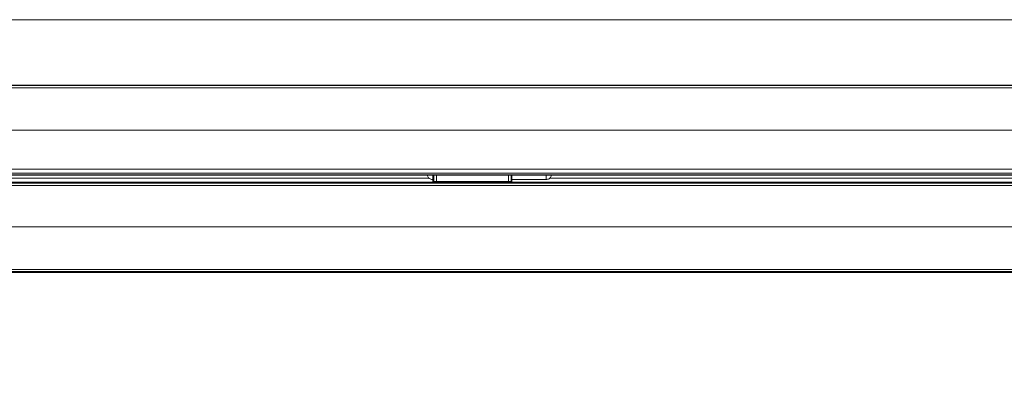
# Model space of a CAD drawing. Extents: x -628 to 622, y -440 to 439.
# Drawn here: x -289 to -202, y 54 to 87 of the extents above; entities that cross this region are included whole.
import ezdxf

# ---------------------------------------------------------------- set-up
doc = ezdxf.new("R2010")
doc.units = 0
doc.header["$MEASUREMENT"] = 0
for name, color, linetype in [('____1', 7, 'Continuous'), ('________1________1', 7, 'Continuous'), ('寸法線_1', 7, 'Continuous')]:
    doc.layers.add(name, color=color, linetype=linetype)
doc.styles.add('Style1', font='ＭＳ ゴシック')
doc.dimstyles.new('DS1', dxfattribs={"dimtxt": 10.583333, "dimasz": 2.414815, "dimexe": 2, "dimexo": 1, "dimgap": 1, "dimtad": 1, "dimdec": 1, "dimdsep": 46, "dimtxsty": 'Standard', "dimcen": 0.09, "dimclrd": 7, "dimclre": 7, "dimclrt": 7, "dimadec": 0, "dimazin": 0, "dimtfac": 1, "dimtdec": 4, "dimtofl": 0, "dimtmove": 0, "dimatfit": 3, "dimfxl": 1, "dimtolj": 1, "dimtzin": 0, "dimarcsym": 0})

# ---------------------------------------------------------------- blocks, each defined once
blk = doc.blocks.new('*D45')
at = {"layer": '____1', "color": 7, "linetype": 'Continuous', "lineweight": 18, "transparency": 16777216}
for p, q in [((-478.107, 63.186), (-478.107, 30.186)), ((-133.297, 63.186), (-133.297, 30.186)), ((-478.107, 36.186), (-305.702, 36.186)), ((-133.297, 36.186), (-305.702, 36.186))]:
    blk.add_line(p, q, dxfattribs=at)
at = {"layer": '____1', "color": 7, "linetype": 'Continuous', "lineweight": 5, "transparency": 16777216}
for points in [[(-478.107, 36.186), (-472.673, 36.186), (-470.862, 38.128)], [(-138.731, 36.186), (-133.297, 36.186), (-140.542, 38.128)], [(-470.862, 34.245), (-470.862, 34.245), (-478.107, 36.186), (-472.673, 36.186)], [(-140.542, 34.245), (-140.542, 34.245), (-138.731, 36.186), (-133.297, 36.186)]]:
    blk.add_solid(points, dxfattribs=at)
at = {"layer": '寸法線_1', "color": 7, "linetype": 'Continuous', "lineweight": 18, "transparency": 16777216, "insert": (-318.931, 49.77), "char_height": 10.5833, "width": 26.56168, "attachment_point": 1, "style": 'Style1'}
blk.add_mtext('345.2', dxfattribs=at)
blk = doc.blocks.new('C25')
at = {"layer": '________1________1', "color": 7, "linetype": 'Continuous', "lineweight": 18}
for p, q in [((-442.369, 87.091), (-169.034, 87.091)), ((-151.102, 81.291), (-460.302, 81.291)), ((-151.102, 81.264), (-460.302, 81.264)), ((-460.307, 81.037), (-151.096, 81.037)), ((-464.289, 77.291), (-147.114, 77.291)), ((-143.453, 73.843), (-467.95, 73.843)), ((-467.95, 73.343), (-143.45, 73.343)), ((-436.175, 73.492), (-174.229, 73.492)), ((-342.027, 73.317), (-269.376, 73.317)), ((-268.027, 73.317), (-269.376, 73.317)), ((-268.027, 73.317), (-174.229, 73.316)), ((-252.582, 73.317), (-252.579, 73.202)), ((-252.551, 73.317), (-252.551, 72.755)), ((-252.463, 72.75), (-252.463, 73.317)), ((-252.251, 73.317), (-252.251, 72.748)), ((-245.851, 73.317), (-245.851, 72.748)), ((-245.639, 72.75), (-245.639, 73.317)), ((-245.551, 73.317), (-245.551, 72.755)), ((-242.522, 73.202), (-242.519, 73.317)), ((-468.612, 72.681), (-142.791, 72.681)), ((-468.612, 72.591), (-142.791, 72.591)), ((-358.493, 73.048), (-252.911, 73.048)), ((-252.572, 72.916), (-252.551, 72.916)), ((-252.251, 72.748), (-245.851, 72.748)), ((-245.551, 72.916), (-242.529, 72.916)), ((-242.191, 73.048), (-150.573, 73.048)), ((-468.612, 72.381), (-142.791, 72.381)), ((-138.781, 68.721), (-472.623, 68.721)), ((-134.797, 64.687), (-476.607, 64.687)), ((-476.417, 64.928), (-134.987, 64.928)), ((-476.417, 64.766), (-134.987, 64.765)), ((-476.417, 64.7), (-134.987, 64.7))]:
    blk.add_line(p, q, dxfattribs=at)
for points, knots in [([(-253.062, 73.317), (-253.051, 73.272), (-253.035, 73.228), (-252.993, 73.147), (-252.967, 73.108), (-252.906, 73.041), (-252.86, 73), (-252.723, 72.936), (-252.647, 72.919), (-252.572, 72.916)], [0, 0, 0, 0, 0.253362, 0.253362, 0.505362, 0.505362, 0.755271, 0.755271, 1, 1, 1, 1]), ([(-242.53, 72.916), (-242.484, 72.918), (-242.437, 72.925), (-242.349, 72.95), (-242.306, 72.967), (-242.228, 73.014), (-242.179, 73.051), (-242.089, 73.173), (-242.058, 73.244), (-242.039, 73.317)], [0, 0, 0, 0, 0.253253, 0.253253, 0.505219, 0.505219, 0.755181, 0.755181, 1, 1, 1, 1]), ([(-252.572, 72.916), (-252.572, 72.916), (-252.572, 72.916), (-252.572, 72.916), (-252.572, 72.916), (-252.572, 72.917), (-252.572, 72.918), (-252.572, 72.921), (-252.572, 72.925), (-252.572, 72.939), (-252.573, 72.951), (-252.573, 72.974), (-252.574, 72.99), (-252.574, 73.002), (-252.574, 73.008), (-252.575, 73.033), (-252.576, 73.057), (-252.577, 73.13), (-252.578, 73.161), (-252.579, 73.202)], [0, 0, 0, 0, 0.000229, 0.000229, 0.00082, 0.00082, 0.003241, 0.003241, 0.012963, 0.012963, 0.051442, 0.051442, 0.089737, 0.089737, 0.105754, 0.105754, 0.39458, 0.39458, 1, 1, 1, 1]), ([(-252.463, 72.75), (-252.469, 72.751), (-252.482, 72.751), (-252.499, 72.751), (-252.514, 72.752), (-252.527, 72.753), (-252.537, 72.753), (-252.544, 72.754), (-252.548, 72.755), (-252.551, 72.755), (-252.551, 72.755)], [0, 0, 0, 0, 0.224325, 0.423343, 0.595144, 0.738087, 0.850818, 0.932301, 0.98189, 1, 1, 1, 1]), ([(-252.251, 72.748), (-252.26, 72.748), (-252.28, 72.748), (-252.309, 72.749), (-252.337, 72.749), (-252.365, 72.749), (-252.392, 72.749), (-252.417, 72.75), (-252.44, 72.75), (-252.456, 72.75), (-252.463, 72.75)], [0, 0, 0, 0, 0.138608, 0.275882, 0.410501, 0.541168, 0.666627, 0.78567, 0.897152, 1, 1, 1, 1]), ([(-245.639, 72.744), (-245.646, 72.743), (-245.661, 72.743), (-245.685, 72.743), (-245.71, 72.742), (-245.736, 72.742), (-245.764, 72.742), (-245.792, 72.742), (-245.821, 72.741), (-245.841, 72.741), (-245.851, 72.741)], [0, 0, 0, 0, 0.102848, 0.21433, 0.333373, 0.458832, 0.589499, 0.724118, 0.861392, 1, 1, 1, 1]), ([(-245.551, 72.755), (-245.551, 72.755), (-245.554, 72.755), (-245.557, 72.754), (-245.565, 72.753), (-245.574, 72.753), (-245.587, 72.752), (-245.602, 72.751), (-245.62, 72.751), (-245.632, 72.751), (-245.639, 72.75)], [0, 0, 0, 0, 0.01811, 0.067699, 0.149182, 0.261913, 0.404856, 0.576657, 0.775675, 1, 1, 1, 1]), ([(-242.522, 73.202), (-242.523, 73.168), (-242.524, 73.134), (-242.525, 73.072), (-242.526, 73.045), (-242.528, 72.987), (-242.529, 72.956), (-242.529, 72.918), (-242.529, 72.918), (-242.53, 72.916), (-242.53, 72.916), (-242.53, 72.916)], [0, 0, 0, 0, 0.34056, 0.34056, 0.61191, 0.61191, 0.92067, 0.92067, 0.989053, 0.989053, 1, 1, 1, 1])]:
    blk.add_open_spline(points, degree=3, knots=knots, dxfattribs=at)

msp = doc.modelspace()

# ---------------------------------------------------------------- block references
at = {"layer": '____1', "color": 7, "linetype": 'Continuous', "lineweight": 18}
msp.add_blockref('C25', (0, 0), dxfattribs=at)

# ---------------------------------------------------------------- dimensions: what is measured, and where the dimension line sits
at = {"layer": '寸法線_1', "color": 7, "linetype": 'Continuous', "lineweight": 5}
dim = msp.add_linear_dim(base=(-478.107, 36.186), p1=(-133.297, 66.186), p2=(-478.107, 66.186), angle=180, dimstyle='DS1', dxfattribs=at)
dim.commit()
dim.dimension.update_dxf_attribs({"geometry": '*D45', "text_midpoint": (-305.702, 36.186)})

doc.saveas('drawing.dxf')
